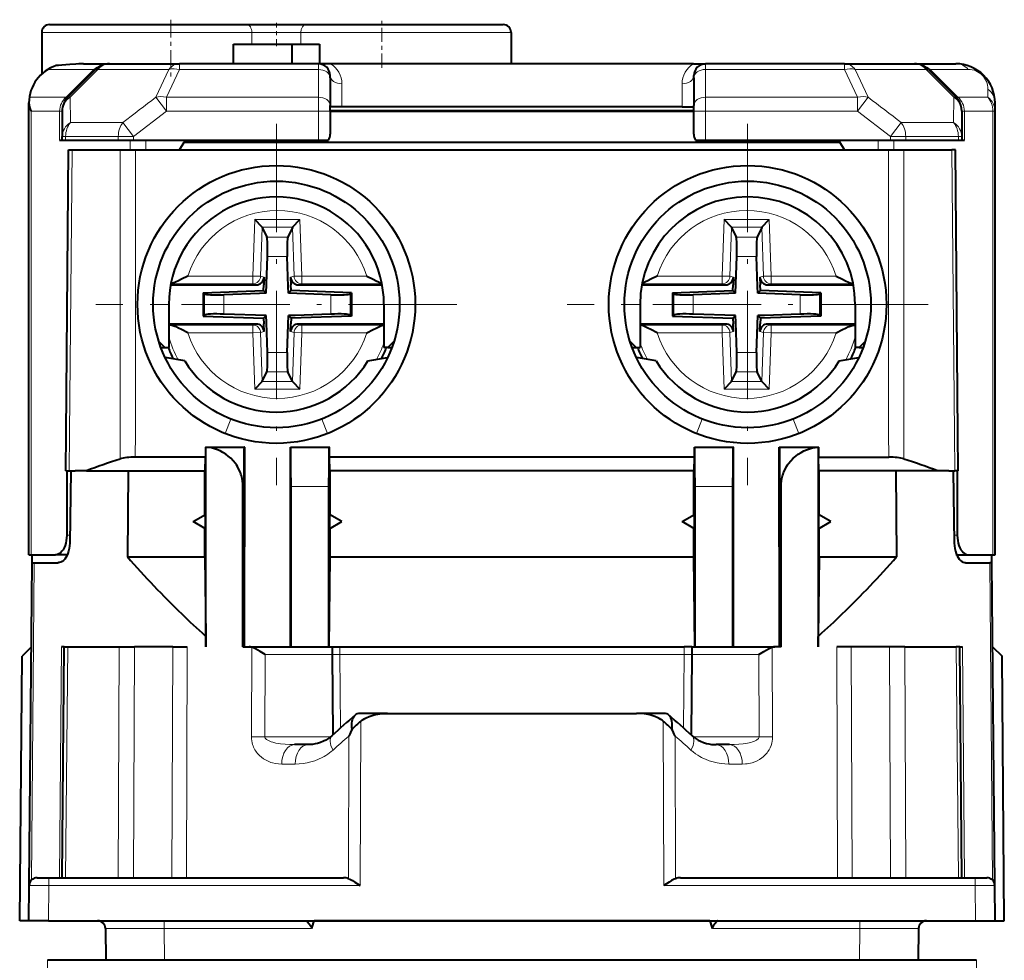
# Model space of a CAD drawing. Extents: x 0 to 420, y 0 to 297.
# Drawn here: x 149 to 174, y 61 to 85 of the extents above; entities that cross this region are included whole.
import ezdxf

# ---------------------------------------------------------------- set-up
doc = ezdxf.new("R2010")
doc.units = 0
doc.linetypes.add('DASHDOT', pattern=[18.5, 12, -3, 0.5, -3])

msp = doc.modelspace()

# ---------------------------------------------------------------- linework, layer by layer
at = {"color": 7, "linetype": 'DASHDOT', "lineweight": 18, "ltscale": 0.037865}
msp.add_line((153.033539, 84.612854), (153.033539, 83.098236), dxfattribs=at)
at = {"color": 7, "lineweight": 40}
for p, q in [((149.933533, 84.486633), (154.980057, 84.486633)), ((154.980057, 84.486633), (156.48703, 84.486633)), ((156.48703, 84.486633), (161.533539, 84.486633)), ((149.733536, 84.286636), (149.733536, 83.224457)), ((161.733536, 84.286636), (161.733536, 83.486633)), ((154.633545, 83.486633), (154.633545, 83.986633)), ((154.633545, 83.986633), (156.133545, 83.986633)), ((156.133545, 83.486633), (156.133545, 83.986633)), ((156.133545, 83.986633), (156.833542, 83.986633)), ((156.833542, 83.986633), (156.833542, 83.485596)), ((151.112091, 83.340187), (150.404984, 82.63308)), ((150.804321, 83.486633), (151.465652, 83.486633)), ((151.465652, 83.486633), (153.255173, 83.486633)), ((156.808533, 83.486633), (153.255173, 83.486633)), ((157.12114, 83.486633), (156.833542, 83.486633)), ((166.395935, 83.486633), (157.12114, 83.486633)), ((166.395935, 83.486633), (166.708542, 83.486633)), ((170.261902, 83.486633), (166.708542, 83.486633)), ((170.261902, 83.486633), (172.051437, 83.486633)), ((172.051437, 83.486633), (173.108536, 83.486633)), ((172.404984, 83.340187), (173.112091, 82.63308)), ((157.108536, 83.128059), (157.108536, 83.186638)), ((157.108536, 83.128059), (157.108536, 82.420952)), ((166.408539, 83.128059), (166.408539, 83.186638)), ((166.408539, 83.128059), (166.408539, 82.420952)), ((149.408539, 70.936638), (149.408539, 82.486633)), ((157.108536, 82.279526), (157.108536, 82.420952)), ((157.408539, 82.386635), (157.108719, 82.386635)), ((166.108536, 82.386635), (157.408539, 82.386635)), ((166.108536, 82.386635), (166.408356, 82.386635)), ((166.408539, 82.279526), (166.408539, 82.420952)), ((174.108536, 82.279526), (174.108536, 82.486633)), ((150.258545, 82.279526), (150.258545, 81.629524)), ((166.408539, 82.286636), (157.108536, 82.286636)), ((157.108536, 82.279526), (157.108536, 81.686638)), ((166.408539, 81.686638), (166.408539, 82.279526)), ((173.258545, 82.279526), (173.258545, 81.629524)), ((174.108536, 70.936638), (174.108536, 82.279526)), ((150.258545, 81.536636), (150.258545, 81.629532)), ((173.258545, 81.629532), (173.258545, 81.536636)), ((150.191406, 81.536636), (150.258545, 81.536636)), ((150.258545, 81.536636), (150.346252, 81.536636)), ((150.346252, 81.536636), (151.692001, 81.536636)), ((151.692001, 81.536636), (152.08107, 81.536636)), ((152.08107, 81.536636), (156.808533, 81.536636)), ((153.258545, 81.286636), (153.374008, 81.486626)), ((153.402878, 81.536636), (153.374008, 81.486626)), ((153.374008, 81.486626), (170.143066, 81.486626)), ((156.808533, 81.536636), (157.068344, 81.536636)), ((166.44873, 81.536636), (166.708542, 81.536636)), ((166.708542, 81.536636), (171.436005, 81.536636)), ((170.114197, 81.536636), (170.143066, 81.486626)), ((170.258545, 81.286636), (170.143066, 81.486626)), ((171.436005, 81.536636), (171.825089, 81.536636)), ((171.825089, 81.536636), (173.170822, 81.536636)), ((173.170822, 81.536636), (173.258545, 81.536636)), ((173.258545, 81.536636), (173.325684, 81.536636)), ((150.357605, 74.038818), (150.420853, 81.286636)), ((150.421234, 81.286636), (150.51001, 81.286636)), ((150.51001, 81.286636), (151.738861, 81.286636)), ((151.738861, 81.286636), (152.128464, 81.286636)), ((152.128464, 81.286636), (171.388611, 81.286636)), ((171.388611, 81.286636), (171.778214, 81.286636)), ((171.778214, 81.286636), (173.007065, 81.286636)), ((173.09584, 81.286636), (173.007065, 81.286636)), ((173.15947, 74.038818), (173.096222, 81.286636)), ((155.371994, 79.307495), (155.181015, 79.504456)), ((155.371994, 79.307495), (155.373398, 79.304443)), ((155.373398, 79.304443), (155.487686, 79.056839)), ((156.143677, 79.304443), (156.029388, 79.056839)), ((156.145081, 79.307495), (156.143677, 79.304443)), ((156.145081, 79.307495), (156.33606, 79.504456)), ((167.371994, 79.307495), (167.181015, 79.504456)), ((167.371994, 79.307495), (167.373398, 79.304443)), ((167.373398, 79.304443), (167.487686, 79.056839)), ((168.143677, 79.304443), (168.029388, 79.056839)), ((168.145081, 79.307495), (168.143677, 79.304443)), ((168.145081, 79.307495), (168.33606, 79.504456)), ((155.473724, 77.621445), (155.506653, 78.56443)), ((156.037231, 77.796745), (156.010422, 78.56443)), ((167.473724, 77.621445), (167.506653, 78.56443)), ((168.037231, 77.796745), (168.010422, 78.56443)), ((153.029373, 77.836639), (155.217758, 77.836639)), ((155.406052, 77.689117), (155.411209, 77.836639)), ((155.417938, 78.029297), (155.411209, 77.836639)), ((156.04335, 77.621445), (156.037231, 77.796745)), ((156.099136, 78.029297), (156.105865, 77.836639)), ((156.111023, 77.689117), (156.105865, 77.836639)), ((156.299316, 77.836639), (158.437698, 77.836639)), ((165.079376, 77.836639), (167.217758, 77.836639)), ((167.406052, 77.689117), (167.411209, 77.836639)), ((167.417938, 78.029297), (167.411209, 77.836639)), ((168.04335, 77.621445), (168.037231, 77.796745)), ((168.099136, 78.029297), (168.105865, 77.836639)), ((168.111023, 77.689117), (168.105865, 77.836639)), ((168.299316, 77.836639), (170.487701, 77.836639)), ((153.863525, 77.635254), (155.406052, 77.689117)), ((153.863525, 77.635254), (153.893585, 77.606224)), ((153.863525, 77.635254), (153.863525, 77.038017)), ((155.298431, 77.615326), (154.391678, 77.583664)), ((155.473724, 77.621445), (155.298431, 77.615326)), ((155.406052, 77.689117), (155.473724, 77.621445)), ((156.111023, 77.689117), (156.04335, 77.621445)), ((157.125397, 77.583664), (156.04335, 77.621445)), ((157.653549, 77.635254), (156.111023, 77.689117)), ((157.653549, 77.635254), (157.623489, 77.606224)), ((157.653549, 77.635254), (157.653549, 77.038017)), ((165.863525, 77.635254), (167.406052, 77.689117)), ((165.863525, 77.635254), (165.893585, 77.606224)), ((165.863525, 77.635254), (165.863525, 77.038017)), ((167.298431, 77.615326), (166.391678, 77.583664)), ((167.473724, 77.621445), (167.298431, 77.615326)), ((167.406052, 77.689117), (167.473724, 77.621445)), ((168.111023, 77.689117), (168.04335, 77.621445)), ((169.125397, 77.583664), (168.04335, 77.621445)), ((169.653549, 77.635254), (168.111023, 77.689117)), ((169.653549, 77.635254), (169.623489, 77.606224)), ((169.653549, 77.635254), (169.653549, 77.038017)), ((152.983536, 77.336639), (152.983536, 76.236633)), ((158.483536, 77.336639), (158.483536, 76.236633)), ((165.033539, 77.336639), (165.033539, 76.236633)), ((170.533539, 77.336639), (170.533539, 76.236633)), ((153.863525, 77.038017), (153.893585, 77.067047)), ((153.863525, 77.038017), (155.406052, 76.984154)), ((155.473724, 77.051826), (154.391678, 77.089607)), ((155.406052, 76.984154), (155.473724, 77.051826)), ((155.479843, 76.876526), (155.473724, 77.051826)), ((156.010422, 76.108841), (156.04335, 77.051826)), ((156.218643, 77.057945), (156.04335, 77.051826)), ((156.111023, 76.984154), (156.04335, 77.051826)), ((157.653549, 77.038017), (156.111023, 76.984154)), ((157.125397, 77.089607), (156.218643, 77.057945)), ((157.653549, 77.038017), (157.623489, 77.067047)), ((165.863525, 77.038017), (165.893585, 77.067047)), ((165.863525, 77.038017), (167.406052, 76.984154)), ((167.473724, 77.051826), (166.391678, 77.089607)), ((167.406052, 76.984154), (167.473724, 77.051826)), ((167.479843, 76.876526), (167.473724, 77.051826)), ((168.010422, 76.108841), (168.04335, 77.051826)), ((168.218643, 77.057945), (168.04335, 77.051826)), ((168.111023, 76.984154), (168.04335, 77.051826)), ((169.653549, 77.038017), (168.111023, 76.984154)), ((169.125397, 77.089607), (168.218643, 77.057945)), ((169.653549, 77.038017), (169.623489, 77.067047)), ((152.983536, 76.836639), (155.217758, 76.836639)), ((153.012497, 76.81031), (152.983551, 76.811378)), ((155.406052, 76.984154), (155.411209, 76.836639)), ((155.417938, 76.643974), (155.411209, 76.836639)), ((155.506653, 76.108841), (155.479843, 76.876526)), ((156.099136, 76.643974), (156.105865, 76.836639)), ((156.111023, 76.984154), (156.105865, 76.836639)), ((156.299316, 76.836639), (158.483536, 76.836639)), ((165.033539, 76.836639), (167.217758, 76.836639)), ((167.406052, 76.984154), (167.411209, 76.836639)), ((167.417938, 76.643974), (167.411209, 76.836639)), ((167.506653, 76.108841), (167.479843, 76.876526)), ((168.099136, 76.643974), (168.105865, 76.836639)), ((168.111023, 76.984154), (168.105865, 76.836639)), ((168.299316, 76.836639), (170.533539, 76.836639)), ((170.504593, 76.81031), (170.533524, 76.811378)), ((152.883545, 76.236633), (152.728668, 76.391502)), ((158.583542, 76.236633), (158.738403, 76.391502)), ((164.933533, 76.236633), (164.778671, 76.391502)), ((170.633545, 76.236633), (170.788406, 76.391502)), ((152.781845, 76.236633), (152.883545, 76.236633)), ((152.883545, 76.236633), (152.983536, 76.236633)), ((158.583542, 76.236633), (158.483536, 76.236633)), ((158.583542, 76.236633), (158.685242, 76.236633)), ((164.831848, 76.236633), (164.933533, 76.236633)), ((164.933533, 76.236633), (165.033539, 76.236633)), ((170.633545, 76.236633), (170.533539, 76.236633)), ((170.633545, 76.236633), (170.735229, 76.236633)), ((153.392303, 75.894028), (152.889359, 75.982712)), ((158.074768, 75.894028), (158.577728, 75.982712)), ((165.442307, 75.894028), (164.939346, 75.982712)), ((170.124771, 75.894028), (170.627716, 75.982712)), ((155.373398, 75.368828), (155.487686, 75.616432)), ((156.143677, 75.368828), (156.029388, 75.616432)), ((167.373398, 75.368828), (167.487686, 75.616432)), ((168.143677, 75.368828), (168.029388, 75.616432)), ((155.371994, 75.365776), (155.181015, 75.168816)), ((155.371994, 75.365784), (155.373398, 75.368828)), ((156.145081, 75.365784), (156.143677, 75.368828)), ((156.145081, 75.365776), (156.33606, 75.168816)), ((167.371994, 75.365776), (167.181015, 75.168816)), ((167.371994, 75.365784), (167.373398, 75.368828)), ((168.145081, 75.365784), (168.143677, 75.368828)), ((168.145081, 75.365776), (168.33606, 75.168816)), ((150.349304, 73.086639), (150.357605, 74.038818)), ((173.167786, 73.086639), (173.15947, 74.038818)), ((153.923416, 73.686638), (153.929489, 73.686638)), ((153.923416, 73.686638), (153.923431, 73.436638)), ((153.929489, 73.686638), (154.917267, 73.686638)), ((153.929779, 68.586639), (153.929779, 73.686638)), ((154.92334, 73.686638), (154.917267, 73.686638)), ((154.922958, 68.586639), (154.92334, 73.686638)), ((156.093735, 73.686638), (156.099808, 73.686638)), ((156.094131, 68.586639), (156.093735, 73.686638)), ((156.099808, 73.686638), (157.087601, 73.686638)), ((157.093674, 73.686638), (157.087601, 73.686638)), ((157.093643, 73.436638), (157.093674, 73.686638)), ((166.423416, 73.686638), (166.429489, 73.686638)), ((166.424255, 73.436638), (166.424164, 73.68663)), ((166.429489, 73.686638), (167.417267, 73.686638)), ((167.42334, 73.686638), (167.417267, 73.686638)), ((167.423355, 68.586632), (167.424088, 73.68663)), ((168.594131, 68.586639), (168.593735, 73.686638)), ((168.593735, 73.686638), (168.599808, 73.686638)), ((168.599808, 73.686638), (169.587601, 73.686638)), ((169.587296, 73.686638), (169.587296, 68.586639)), ((169.593674, 73.686638), (169.587601, 73.686638)), ((169.593674, 73.686638), (169.593643, 73.436638)), ((153.923431, 73.436638), (152.125946, 73.436638)), ((153.912033, 73.086639), (153.923431, 73.436638)), ((157.105042, 73.086639), (157.093643, 73.436638)), ((166.424255, 73.436638), (157.093643, 73.436638)), ((166.412033, 73.086639), (166.423431, 73.436638)), ((169.605042, 73.086639), (169.593643, 73.436638)), ((169.593643, 73.436638), (171.391129, 73.436638)), ((150.34967, 73.086639), (150.437302, 73.086639)), ((150.374725, 73.086639), (150.374725, 71.436638)), ((150.437302, 73.086639), (150.590332, 73.086639)), ((150.480331, 73.086639), (150.451614, 71.232269)), ((150.875961, 73.086639), (150.590332, 73.086639)), ((150.875961, 73.086639), (153.912033, 73.086639)), ((151.94725, 73.086639), (151.923325, 70.886635)), ((153.908539, 71.959839), (153.908539, 73.086639)), ((166.412033, 73.086639), (157.105042, 73.086639)), ((157.108536, 71.959839), (157.108536, 73.086639)), ((166.408539, 71.959839), (166.408539, 73.086639)), ((172.641129, 73.086639), (169.605042, 73.086639)), ((169.608536, 71.959839), (169.608536, 73.086639)), ((171.569839, 73.086639), (171.593765, 70.886635)), ((172.926758, 73.086639), (172.641129, 73.086639)), ((172.926758, 73.086639), (173.079788, 73.086639)), ((173.036743, 73.086639), (173.06546, 71.232269)), ((173.167404, 73.086639), (173.079788, 73.086639)), ((173.142365, 73.086639), (173.142365, 71.436638)), ((154.8797, 68.586639), (154.8797, 72.686638)), ((154.908539, 68.586639), (154.908539, 72.686638)), ((156.108536, 68.586639), (156.108536, 72.686638)), ((157.078873, 68.586639), (157.078873, 72.686638)), ((166.438202, 68.586639), (166.438202, 72.686638)), ((167.408539, 68.586639), (167.408539, 72.686638)), ((168.608536, 68.586639), (168.608536, 72.686638)), ((168.63739, 68.586639), (168.63739, 72.686638)), ((153.608536, 71.786636), (153.92424, 71.96891)), ((153.92424, 71.604362), (153.608536, 71.786636)), ((153.92424, 71.604362), (153.92424, 71.96891)), ((157.092834, 71.96891), (157.092834, 71.604362)), ((157.408539, 71.786636), (157.092834, 71.96891)), ((157.092834, 71.604362), (157.408539, 71.786636)), ((166.108536, 71.786636), (166.424255, 71.96891)), ((166.424255, 71.604362), (166.108536, 71.786636)), ((166.424255, 71.604362), (166.424255, 71.96891)), ((169.592834, 71.96891), (169.592834, 71.604362)), ((169.908539, 71.786636), (169.592834, 71.96891)), ((169.592834, 71.604362), (169.908539, 71.786636)), ((153.908539, 70.886635), (153.908539, 71.613434)), ((157.108536, 70.886635), (157.108536, 71.613434)), ((166.408539, 70.886635), (166.408539, 71.613434)), ((169.608536, 70.886635), (169.608536, 71.613434)), ((149.408539, 70.936638), (149.46257, 70.936638)), ((149.46257, 70.936638), (150.083893, 70.936638)), ((149.488388, 70.736908), (149.490128, 70.936638)), ((150.388412, 70.936638), (150.083893, 70.936638)), ((150.38089, 70.919327), (150.380737, 70.936638)), ((151.923325, 70.886635), (153.908539, 70.886635)), ((153.908539, 70.886635), (153.929749, 68.854073)), ((157.084534, 68.586639), (157.108536, 70.886635)), ((157.108536, 70.886635), (166.408539, 70.886635)), ((166.432541, 68.586639), (166.408539, 70.886635)), ((169.608536, 70.886635), (169.587326, 68.854073)), ((169.608536, 70.886635), (171.593765, 70.886635)), ((173.128662, 70.936638), (173.433182, 70.936638)), ((173.136185, 70.91935), (173.136337, 70.936638)), ((173.433182, 70.936638), (174.054504, 70.936638)), ((174.028687, 70.736908), (174.026947, 70.936638)), ((174.054504, 70.936638), (174.108536, 70.936638)), ((149.416412, 62.48838), (149.488388, 70.736633)), ((149.488632, 70.736633), (149.544357, 70.736633)), ((149.544357, 70.736633), (150.151199, 70.736633)), ((173.365891, 70.736633), (173.972717, 70.736633)), ((174.028458, 70.736633), (173.972717, 70.736633)), ((174.100677, 62.48838), (174.028687, 70.736633)), ((153.908539, 68.873253), (153.929749, 68.854073)), ((153.929749, 68.854073), (153.929779, 68.586639)), ((169.587296, 68.586639), (169.587326, 68.854073)), ((169.608536, 68.873253), (169.587326, 68.854073)), ((149.46962, 68.586639), (149.230042, 68.347046)), ((150.309738, 68.586639), (150.241241, 68.586639)), ((150.258545, 62.686634), (150.310028, 68.586639)), ((150.310394, 68.586639), (150.397903, 68.586639)), ((150.397903, 68.586639), (151.716354, 68.586639)), ((151.716354, 68.586639), (152.105682, 68.586639)), ((153.083755, 68.586639), (152.105682, 68.586639)), ((153.083755, 68.586639), (153.457214, 68.586639)), ((154.8797, 68.586639), (155.040863, 68.586639)), ((155.040863, 68.586639), (157.158539, 68.586639)), ((157.158539, 68.586639), (157.356796, 68.586639)), ((157.158539, 68.586235), (157.160263, 68.388382)), ((157.356796, 68.586639), (166.160278, 68.586639)), ((166.358536, 68.586639), (166.160278, 68.586639)), ((166.358536, 68.586235), (166.356812, 68.388382)), ((166.358536, 68.586639), (168.476212, 68.586639)), ((168.63739, 68.586639), (168.476212, 68.586639)), ((170.433319, 68.586639), (170.05986, 68.586639)), ((171.411392, 68.586639), (170.433319, 68.586639)), ((171.80072, 68.586639), (171.411392, 68.586639)), ((171.80072, 68.586639), (173.119171, 68.586639)), ((173.20668, 68.586639), (173.119171, 68.586639)), ((173.258545, 62.686634), (173.207047, 68.586639)), ((173.207336, 68.586639), (173.275833, 68.586639)), ((174.047455, 68.586639), (174.287048, 68.347046)), ((149.171036, 61.586636), (149.230042, 68.347046)), ((157.160263, 68.388382), (157.178177, 66.33712)), ((166.356812, 68.388382), (166.338913, 66.33712)), ((174.346039, 61.586636), (174.287048, 68.347046)), ((158.576004, 66.886635), (157.859482, 66.886635)), ((158.576004, 66.886635), (164.941071, 66.886635)), ((165.657593, 66.886635), (164.941071, 66.886635)), ((156.539978, 66.086639), (156.199921, 66.086639)), ((167.317154, 66.086639), (166.977097, 66.086639)), ((149.616547, 62.686634), (149.916382, 62.686634)), ((149.916382, 62.686634), (157.448288, 62.686634)), ((166.068787, 62.686634), (173.600693, 62.686634)), ((173.600693, 62.686634), (173.900681, 62.686634)), ((149.408539, 61.586636), (149.416412, 62.48838)), ((174.108536, 61.586636), (174.100677, 62.48838)), ((149.408539, 61.586636), (149.171036, 61.586636)), ((149.908524, 61.586636), (149.408798, 61.586636)), ((149.908524, 61.586636), (173.608551, 61.586636)), ((166.809204, 61.586636), (156.70787, 61.586636)), ((173.608551, 61.586636), (174.108292, 61.586636)), ((174.108536, 61.586636), (174.346039, 61.586636)), ((151.361969, 61.390125), (151.376175, 60.576252)), ((172.155106, 61.390125), (172.1409, 60.576252)), ((173.633545, 60.576252), (149.883545, 60.576252))]:
    msp.add_line(p, q, dxfattribs=at)
at = {"color": 7, "linetype": 'DASHDOT', "lineweight": 18, "ltscale": 0.015015}
msp.add_line((155.733536, 83.936089), (155.733536, 84.536682), dxfattribs=at)
at = {"color": 7, "linetype": 'DASHDOT', "lineweight": 18, "ltscale": 0.03}
msp.add_line((158.433533, 83.386635), (158.433533, 84.586639), dxfattribs=at)
at = {"color": 7, "lineweight": 18}
for p, q in [((149.733536, 84.286636), (155.105637, 84.286636)), ((155.105637, 83.986633), (155.105637, 84.286636)), ((155.105637, 84.286636), (156.36145, 84.286636)), ((156.36145, 84.286636), (161.733536, 84.286636)), ((156.36145, 83.986633), (156.36145, 84.286636)), ((149.887527, 83.340187), (151.062881, 83.340187)), ((151.062881, 83.340187), (150.35701, 82.63308)), ((151.168747, 83.340187), (150.460205, 82.63308)), ((151.168747, 83.340187), (152.981598, 83.340187)), ((152.981598, 83.340187), (152.651978, 82.63308)), ((153.255173, 83.340187), (152.922836, 82.63308)), ((153.255173, 83.486633), (153.255173, 83.340187)), ((156.808533, 83.340187), (153.255173, 83.340187)), ((156.808533, 83.340187), (156.808533, 83.486633)), ((156.808533, 83.340187), (156.808533, 82.63308)), ((166.708542, 83.340187), (166.708542, 83.486633)), ((166.708542, 83.340187), (166.708542, 82.63308)), ((170.261902, 83.340187), (166.708542, 83.340187)), ((170.261902, 83.340187), (170.261902, 83.486633)), ((170.594254, 82.63308), (170.261902, 83.340187)), ((170.535477, 83.340187), (172.348328, 83.340187)), ((170.865097, 82.63308), (170.535477, 83.340187)), ((172.348328, 83.340187), (173.05687, 82.63308)), ((172.454193, 83.340187), (173.425629, 83.340187)), ((173.160065, 82.63308), (172.454193, 83.340187)), ((157.408539, 82.386635), (157.408539, 82.974503)), ((166.108536, 82.974503), (166.108536, 82.386635)), ((173.923889, 82.63308), (173.9263, 82.840179)), ((150.35701, 82.63308), (149.419327, 82.63308)), ((150.460205, 82.63308), (150.46701, 81.983078)), ((152.922836, 82.279526), (152.651978, 82.63308)), ((156.808533, 82.63308), (152.922836, 82.63308)), ((152.922836, 82.63308), (152.922836, 82.279526)), ((156.808533, 82.279526), (156.808533, 82.63308)), ((166.708542, 82.279526), (166.708542, 82.63308)), ((170.594254, 82.63308), (166.708542, 82.63308)), ((170.594254, 82.63308), (170.594254, 82.279526)), ((170.865097, 82.63308), (170.594254, 82.279526)), ((173.056885, 82.63308), (173.050079, 81.983078)), ((173.923889, 82.63308), (173.160065, 82.63308)), ((150.191406, 82.279526), (149.46257, 82.279526)), ((149.46257, 70.936638), (149.46257, 82.279526)), ((150.191406, 82.279526), (150.191406, 81.536636)), ((150.258545, 82.279526), (150.191406, 82.279526)), ((152.922836, 82.279526), (152.08107, 81.629532)), ((156.808533, 82.279526), (152.922836, 82.279526)), ((156.808533, 82.279526), (157.108536, 82.279526)), ((156.808533, 82.279526), (156.808533, 81.536636)), ((157.108536, 82.257347), (166.408539, 82.257347)), ((166.408539, 82.279526), (166.708542, 82.279526)), ((166.708542, 81.536636), (166.708542, 82.279526)), ((170.594254, 82.279526), (166.708542, 82.279526)), ((171.436005, 81.629532), (170.594254, 82.279526)), ((173.325684, 82.279526), (173.258545, 82.279526)), ((174.054504, 82.279526), (173.325684, 82.279526)), ((173.325684, 81.536636), (173.325684, 82.279526)), ((174.054504, 70.936638), (174.054504, 82.279526)), ((174.054504, 82.279526), (174.108536, 82.279526)), ((150.46701, 81.983078), (151.805954, 81.983078)), ((151.805954, 81.983078), (152.08107, 81.629532)), ((171.436005, 81.629532), (171.711121, 81.983078)), ((171.711121, 81.983078), (173.050064, 81.983078)), ((150.346252, 81.629532), (150.258545, 81.629532)), ((150.346252, 81.629532), (151.692001, 81.629532)), ((150.346252, 81.536636), (150.346252, 81.629532)), ((151.692001, 81.629532), (151.692001, 81.536636)), ((151.692001, 81.629532), (152.08107, 81.629532)), ((152.08107, 81.629532), (152.08107, 81.536636)), ((171.436005, 81.629532), (171.436005, 81.536636)), ((171.436005, 81.629532), (171.825089, 81.629532)), ((171.825089, 81.629532), (173.170822, 81.629532)), ((171.825089, 81.629532), (171.825089, 81.536636)), ((173.170822, 81.629532), (173.170822, 81.536636)), ((173.170822, 81.629532), (173.258545, 81.629532)), ((151.995667, 81.286636), (151.995667, 81.536636)), ((152.396072, 81.286636), (152.396072, 81.536636)), ((171.121002, 81.286636), (171.121002, 81.536636)), ((171.521423, 81.286636), (171.521423, 81.536636)), ((150.445633, 74.036636), (150.51001, 81.286636)), ((151.738861, 74.036636), (151.738861, 81.286636)), ((152.128464, 74.036636), (152.128464, 81.286636)), ((171.388611, 81.286636), (171.388611, 74.036636)), ((171.778214, 81.286636), (171.778214, 74.036636)), ((173.071442, 74.036636), (173.007065, 81.286636)), ((155.181015, 79.504456), (155.130676, 78.062889)), ((155.181015, 79.504456), (156.33606, 79.504456)), ((155.373398, 79.304443), (155.329803, 78.055939)), ((155.371994, 79.307495), (156.145081, 79.307495)), ((156.143677, 79.304443), (156.187286, 78.055939)), ((156.33606, 79.504456), (156.386398, 78.062889)), ((167.181015, 79.504456), (167.130676, 78.062889)), ((167.181015, 79.504456), (168.33606, 79.504456)), ((167.373398, 79.304443), (167.329803, 78.055939)), ((167.371994, 79.307495), (168.145081, 79.307495)), ((168.143677, 79.304443), (168.187286, 78.055939)), ((168.33606, 79.504456), (168.386398, 78.062889)), ((155.487686, 79.056839), (156.029388, 79.056839)), ((167.487686, 79.056839), (168.029388, 79.056839)), ((155.506653, 78.56443), (156.010422, 78.56443)), ((167.506653, 78.56443), (168.010422, 78.56443)), ((155.130676, 78.062889), (153.471054, 78.062889)), ((155.329803, 78.055939), (155.130676, 78.062889)), ((155.130676, 77.862961), (155.130676, 78.062889)), ((155.417938, 78.029297), (155.329803, 78.055939)), ((156.099136, 78.029297), (156.187286, 78.055939)), ((156.187286, 78.055939), (156.386398, 78.062889)), ((156.386398, 77.862961), (156.386398, 78.062889)), ((158.046036, 78.062889), (156.386398, 78.062889)), ((167.130676, 78.062889), (165.471039, 78.062889)), ((167.329803, 78.055939), (167.130676, 78.062889)), ((167.130676, 77.862961), (167.130676, 78.062889)), ((167.417938, 78.029297), (167.329803, 78.055939)), ((168.099136, 78.029297), (168.187286, 78.055939)), ((168.187286, 78.055939), (168.386398, 78.062889)), ((168.386398, 77.862961), (168.386398, 78.062889)), ((170.046036, 78.062889), (168.386398, 78.062889)), ((155.130676, 77.862961), (153.034378, 77.862961)), ((155.217758, 77.836639), (155.130676, 77.862961)), ((156.299316, 77.836639), (156.386398, 77.862961)), ((158.432709, 77.862961), (156.386398, 77.862961)), ((167.130676, 77.862961), (165.084381, 77.862961)), ((167.217758, 77.836639), (167.130676, 77.862961)), ((168.299316, 77.836639), (168.386398, 77.862961)), ((170.482697, 77.862961), (168.386398, 77.862961)), ((153.893585, 77.606224), (153.893585, 77.067047)), ((154.391678, 77.583664), (154.391678, 77.089607)), ((157.125397, 77.583664), (157.125397, 77.089607)), ((157.623489, 77.606224), (157.623489, 77.067047)), ((165.893585, 77.606224), (165.893585, 77.067047)), ((166.391678, 77.583664), (166.391678, 77.089607)), ((169.125397, 77.583664), (169.125397, 77.089607)), ((169.623489, 77.606224), (169.623489, 77.067047)), ((152.583542, 77.336639), (152.983536, 77.336639)), ((158.883545, 77.336639), (158.483536, 77.336639)), ((164.633545, 77.336639), (165.033539, 77.336639)), ((170.933533, 77.336639), (170.533539, 77.336639)), ((155.130676, 76.81031), (153.012497, 76.81031)), ((155.217758, 76.836639), (155.130676, 76.81031)), ((155.130676, 76.81031), (155.130676, 76.610382)), ((156.299316, 76.836639), (156.386398, 76.81031)), ((156.386398, 76.81031), (156.386398, 76.610382)), ((158.483536, 76.81031), (156.386398, 76.81031)), ((167.130676, 76.81031), (165.033539, 76.81031)), ((167.217758, 76.836639), (167.130676, 76.81031)), ((167.130676, 76.81031), (167.130676, 76.610382)), ((168.299316, 76.836639), (168.386398, 76.81031)), ((168.386398, 76.81031), (168.386398, 76.610382)), ((170.504593, 76.81031), (168.386398, 76.81031)), ((155.130676, 76.610382), (153.471054, 76.610382)), ((155.329803, 76.617332), (155.130676, 76.610382)), ((155.181015, 75.168816), (155.130676, 76.610382)), ((155.417938, 76.643974), (155.329803, 76.617332)), ((155.373398, 75.368828), (155.329803, 76.617332)), ((156.099136, 76.643974), (156.187286, 76.617332)), ((156.143677, 75.368828), (156.187286, 76.617332)), ((156.187286, 76.617332), (156.386398, 76.610382)), ((156.33606, 75.168816), (156.386398, 76.610382)), ((158.046036, 76.610382), (156.386398, 76.610382)), ((167.130676, 76.610382), (165.471039, 76.610382)), ((167.329803, 76.617332), (167.130676, 76.610382)), ((167.181015, 75.168816), (167.130676, 76.610382)), ((167.417938, 76.643974), (167.329803, 76.617332)), ((167.373398, 75.368828), (167.329803, 76.617332)), ((168.099136, 76.643974), (168.187286, 76.617332)), ((168.143677, 75.368828), (168.187286, 76.617332)), ((168.187286, 76.617332), (168.386398, 76.610382)), ((168.33606, 75.168816), (168.386398, 76.610382)), ((170.046036, 76.610382), (168.386398, 76.610382)), ((155.506653, 76.108841), (156.010422, 76.108841)), ((167.506653, 76.108841), (168.010422, 76.108841)), ((155.487686, 75.616432), (156.029388, 75.616432)), ((167.487686, 75.616432), (168.029388, 75.616432)), ((155.371994, 75.365776), (156.145081, 75.365776)), ((167.371994, 75.365776), (168.145081, 75.365776)), ((155.181015, 75.168816), (156.33606, 75.168816)), ((167.181015, 75.168816), (168.33606, 75.168816)), ((154.424911, 74.036636), (154.5737, 74.407936)), ((157.04213, 74.036636), (156.893784, 74.406898)), ((166.474915, 74.036636), (166.623703, 74.407936)), ((169.092133, 74.036636), (168.943787, 74.406898)), ((150.437302, 73.086639), (150.445618, 74.036636)), ((151.736191, 73.386765), (151.738876, 74.036636)), ((152.125946, 73.436638), (152.128464, 74.036636)), ((171.388626, 74.036636), (171.391129, 73.436638)), ((171.778214, 74.036636), (171.780899, 73.386765)), ((173.079788, 73.086639), (173.071472, 74.036636)), ((154.8797, 72.686638), (154.908539, 72.686638)), ((156.108536, 72.686638), (157.078873, 72.686638)), ((166.438202, 72.686638), (167.408539, 72.686638)), ((168.608536, 72.686638), (168.63739, 72.686638)), ((150.454788, 71.436638), (150.374725, 71.436638)), ((173.062302, 71.436638), (173.142365, 71.436638)), ((149.47345, 62.626503), (149.544357, 70.736633)), ((174.04364, 62.626503), (173.972717, 70.736633)), ((150.241241, 68.586639), (150.18988, 62.686634)), ((150.346252, 62.686634), (150.397903, 68.586639)), ((151.692001, 62.686634), (151.716354, 68.586639)), ((152.08107, 62.686634), (152.105682, 68.586639)), ((153.060669, 62.686634), (153.083755, 68.586639)), ((153.433853, 62.686634), (153.457214, 68.586639)), ((155.097397, 66.284889), (155.10527, 68.577003)), ((157.36026, 68.388382), (157.356796, 68.586533)), ((166.156815, 68.388382), (166.160278, 68.586533)), ((168.411819, 68.577003), (168.419678, 66.284889)), ((170.05986, 68.586639), (170.083221, 62.686634)), ((170.433319, 68.586639), (170.456406, 62.686634)), ((171.411392, 68.586639), (171.43602, 62.686634)), ((171.80072, 68.586639), (171.825073, 62.686634)), ((173.170822, 62.686634), (173.119171, 68.586639)), ((173.275833, 68.586639), (173.327194, 62.686634)), ((155.441162, 66.284889), (155.448471, 68.388382)), ((155.448471, 68.388382), (157.160263, 68.388382)), ((157.36026, 68.388382), (157.376602, 66.515968)), ((157.36026, 68.388382), (166.156815, 68.388382)), ((166.156815, 68.388382), (166.140472, 66.515968)), ((166.356812, 68.388382), (168.068604, 68.388382)), ((168.068604, 68.388382), (168.075912, 66.284889)), ((157.878662, 62.48838), (157.890823, 66.687019)), ((165.626251, 66.687019), (165.638412, 62.48838)), ((155.097397, 66.284889), (155.441162, 66.284889)), ((155.441162, 66.284889), (157.118301, 66.284889)), ((157.580292, 62.660229), (157.590698, 66.306854)), ((165.926392, 66.306854), (165.936798, 62.660229)), ((166.398773, 66.284889), (168.075912, 66.284889)), ((168.419678, 66.284889), (168.075912, 66.284889)), ((156.216354, 65.590996), (155.870087, 65.590996)), ((167.646988, 65.590996), (167.30072, 65.590996)), ((149.916382, 62.686634), (149.916382, 62.48838)), ((173.600693, 62.686634), (173.600693, 62.48838)), ((149.416656, 62.488419), (149.916382, 62.48838)), ((149.908524, 61.586636), (149.916382, 62.48838)), ((149.916382, 62.48838), (157.878662, 62.48838)), ((165.638412, 62.48838), (173.600693, 62.48838)), ((173.600693, 62.48838), (174.100418, 62.488419)), ((173.608551, 61.586636), (173.600693, 62.48838)), ((152.86174, 61.390125), (152.86174, 61.586636)), ((170.655334, 61.586636), (170.655334, 61.390125)), ((156.630722, 61.390125), (152.86174, 61.390125)), ((152.86174, 61.390125), (152.875946, 60.576252)), ((166.886353, 61.390125), (170.655334, 61.390125)), ((170.655334, 61.390125), (170.641129, 60.576252)), ((149.883545, 59.411453), (149.883545, 60.576252)), ((173.633545, 60.576252), (173.633545, 59.411453))]:
    msp.add_line(p, q, dxfattribs=at)
at = {"color": 7, "linetype": 'DASHDOT', "lineweight": 18, "ltscale": 0.230752}
for p, q in [((155.733536, 81.951675), (155.733536, 72.721596)), ((160.348572, 77.336639), (151.1185, 77.336639))]:
    msp.add_line(p, q, dxfattribs=at)
at = {"color": 7, "linetype": 'DASHDOT', "lineweight": 18, "ltscale": 0.23075}
for p, q in [((167.783539, 81.951637), (167.783539, 72.721634)), ((172.398544, 77.336639), (163.168533, 77.336639))]:
    msp.add_line(p, q, dxfattribs=at)
at = {"color": 7, "lineweight": 40}
for points in [[(150.804321, 83.486633), (150.683258, 83.483887), (150.605103, 83.479591), (150.455582, 83.467621), (150.251541, 83.448914), (150.160065, 83.442421), (150.106857, 83.440048)], [(153.471054, 78.062889), (153.308121, 77.979767), (153.22998, 77.940781), (153.150681, 77.904068), (153.110931, 77.887817), (153.059265, 77.870743), (153.034851, 77.865349)], [(158.046036, 78.062889), (158.208786, 77.979881), (158.284775, 77.941917), (158.348602, 77.911896), (158.381256, 77.897758), (158.430252, 77.87912)], [(165.471039, 78.062889), (165.308411, 77.979942), (165.232468, 77.942001), (165.168564, 77.911942), (165.13588, 77.897781), (165.086823, 77.87912)], [(170.046036, 78.062889), (170.208954, 77.979767), (170.287094, 77.940781), (170.366394, 77.904068), (170.406143, 77.887817), (170.457809, 77.870743), (170.482239, 77.865349)], [(153.471054, 76.610382), (153.308151, 76.693466), (153.231903, 76.731544), (153.16922, 76.76104), (153.137207, 76.77494), (153.089142, 76.793365), (153.062363, 76.801689), (153.036636, 76.80761), (153.012497, 76.81031)], [(158.046036, 76.610382), (158.209549, 76.69381), (158.287903, 76.73288), (158.367477, 76.769669), (158.407379, 76.785919), (158.459106, 76.802872), (158.483536, 76.808144)], [(165.471039, 76.610382), (165.307526, 76.69381), (165.229172, 76.73288), (165.149597, 76.769669), (165.109711, 76.785919), (165.057968, 76.802872), (165.033539, 76.808144)], [(170.046036, 76.610382), (170.208939, 76.693466), (170.285172, 76.731544), (170.347855, 76.76104), (170.379883, 76.77494), (170.427933, 76.793365), (170.454712, 76.801689), (170.480453, 76.80761), (170.504593, 76.81031)], [(154.8797, 72.686638), (154.877243, 72.7556), (154.869934, 72.823959), (154.85791, 72.891205), (154.841385, 72.956863), (154.828003, 72.999573), (154.812836, 73.041306), (154.777512, 73.121529), (154.736221, 73.196968), (154.711594, 73.235771), (154.685547, 73.27301), (154.629623, 73.342766), (154.569305, 73.40609), (154.505341, 73.462921), (154.438416, 73.513222), (154.369141, 73.55703), (154.297989, 73.594398), (154.226013, 73.62516), (154.152847, 73.649727), (154.078857, 73.668091), (154.004395, 73.680222), (153.929779, 73.686066)], [(154.908539, 72.686638), (154.9095, 73.142372), (154.91217, 73.498238), (154.914612, 73.639542), (154.915955, 73.675377), (154.916824, 73.685379), (154.917023, 73.686249), (154.917114, 73.686493), (154.917267, 73.686638)], [(156.108536, 72.686638), (156.107574, 73.142372), (156.104904, 73.498238), (156.102463, 73.639542), (156.10112, 73.675377), (156.10025, 73.685379), (156.100052, 73.686249), (156.09996, 73.686493), (156.099808, 73.686638)], [(157.078873, 72.686638), (157.079834, 73.142372), (157.082489, 73.498238), (157.084946, 73.639542), (157.086288, 73.675377), (157.087158, 73.685379), (157.087357, 73.686249), (157.087448, 73.686493), (157.087601, 73.686638)], [(166.438202, 72.686638), (166.437256, 73.142372), (166.434586, 73.498238), (166.432129, 73.639542), (166.430786, 73.675377), (166.429916, 73.685379), (166.429718, 73.686249), (166.429626, 73.686493), (166.429489, 73.686638)], [(167.408539, 72.686638), (167.4095, 73.142372), (167.41217, 73.498238), (167.414612, 73.639542), (167.415955, 73.675377), (167.416824, 73.685379), (167.417023, 73.686249), (167.417114, 73.686493), (167.417267, 73.686638)], [(168.608536, 72.686638), (168.607574, 73.142372), (168.604904, 73.498238), (168.602463, 73.639542), (168.60112, 73.675377), (168.60025, 73.685379), (168.600052, 73.686249), (168.59996, 73.686493), (168.599808, 73.686638)], [(168.63739, 72.686638), (168.639832, 72.7556), (168.647156, 72.823959), (168.65918, 72.891205), (168.67569, 72.956863), (168.689072, 72.999573), (168.704239, 73.041306), (168.739563, 73.121529), (168.780853, 73.196968), (168.805481, 73.235771), (168.831543, 73.27301), (168.887451, 73.342766), (168.947784, 73.40609), (169.011749, 73.462921), (169.078659, 73.513222), (169.147934, 73.55703), (169.219086, 73.594398), (169.291077, 73.62516), (169.364243, 73.649727), (169.438232, 73.668091), (169.512695, 73.680222), (169.587296, 73.686066)], [(150.374725, 71.436638), (150.371887, 71.367767), (150.363434, 71.300247), (150.349579, 71.235382), (150.330627, 71.174377), (150.306961, 71.11837), (150.279099, 71.068405), (150.251526, 71.030136), (150.221558, 70.997833), (150.189651, 70.97197), (150.156296, 70.952965), (150.121979, 70.941132), (150.102951, 70.937759), (150.083893, 70.936638)], [(173.142365, 71.436638), (173.145203, 71.367767), (173.153641, 71.300247), (173.167496, 71.235382), (173.186462, 71.174377), (173.210114, 71.11837), (173.237976, 71.068405), (173.265549, 71.030136), (173.295517, 70.997833), (173.327423, 70.97197), (173.360779, 70.952965), (173.395096, 70.941132), (173.414124, 70.937759), (173.433182, 70.936638)], [(150.451614, 71.232269), (150.447678, 71.163559), (150.43811, 71.096344), (150.423126, 71.031914), (150.403091, 70.971451), (150.378433, 70.916046), (150.349686, 70.866707), (150.321381, 70.828911), (150.290771, 70.797028), (150.258301, 70.771523), (150.224457, 70.752769), (150.189743, 70.741081), (150.170486, 70.737747), (150.151199, 70.736633)], [(173.06546, 71.232269), (173.069397, 71.163559), (173.078979, 71.096344), (173.093948, 71.031914), (173.113983, 70.971451), (173.138641, 70.916046), (173.167389, 70.866707), (173.195694, 70.828911), (173.226303, 70.797028), (173.258774, 70.771523), (173.292618, 70.752769), (173.327347, 70.741081), (173.346603, 70.737747), (173.365891, 70.736633)], [(155.448471, 68.388382), (155.32254, 68.467155), (155.260452, 68.503799), (155.198761, 68.53727), (155.168259, 68.552147), (155.136322, 68.565971), (155.10527, 68.577003)], [(168.068604, 68.388382), (168.194534, 68.467155), (168.256622, 68.503799), (168.318314, 68.53727), (168.348816, 68.552147), (168.380753, 68.565971), (168.411819, 68.577003)], [(157.670853, 66.482994), (157.666367, 66.522911), (157.664032, 66.562485), (157.663895, 66.599297), (157.665878, 66.635399), (157.672272, 66.683365), (157.683167, 66.728683), (157.698807, 66.770393), (157.714401, 66.799706), (157.733032, 66.825691), (157.754562, 66.847649)], [(157.890823, 66.687019), (157.922684, 66.710678), (157.955856, 66.732468), (157.992401, 66.753716), (158.029999, 66.773056), (158.10524, 66.805504), (158.1828, 66.831833), (158.23085, 66.8451), (158.279388, 66.856392), (158.377533, 66.873398), (158.476578, 66.883362), (158.576004, 66.886635)], [(165.626251, 66.687019), (165.594391, 66.710678), (165.561218, 66.732468), (165.524673, 66.753716), (165.487076, 66.773056), (165.411835, 66.805504), (165.334274, 66.831833), (165.286224, 66.8451), (165.237686, 66.856392), (165.139542, 66.873398), (165.040512, 66.883362), (164.941071, 66.886635)], [(165.846222, 66.482994), (165.850708, 66.522911), (165.853043, 66.562485), (165.85318, 66.599297), (165.851196, 66.635399), (165.844803, 66.683365), (165.833908, 66.728683), (165.818268, 66.770393), (165.802673, 66.799706), (165.784042, 66.825691), (165.762512, 66.847649)], [(157.152023, 66.313309), (157.103317, 66.272713), (157.050919, 66.235939), (156.995667, 66.203156), (156.938263, 66.174438), (156.859558, 66.142563), (156.787033, 66.119957), (156.728195, 66.10601), (156.658569, 66.094383), (156.579041, 66.087486), (156.539978, 66.086639)], [(166.365051, 66.313309), (166.413757, 66.272713), (166.466171, 66.235931), (166.521423, 66.203156), (166.578827, 66.174438), (166.657532, 66.142563), (166.730042, 66.119957), (166.788879, 66.10601), (166.858505, 66.094383), (166.938049, 66.087486), (166.977097, 66.086639)], [(157.580292, 62.660229), (157.612106, 62.645618), (157.677261, 62.611324), (157.743561, 62.572666), (157.878662, 62.48838)], [(165.936798, 62.660229), (165.904984, 62.645618), (165.839813, 62.611324), (165.773514, 62.572666), (165.638412, 62.48838)], [(156.507629, 61.586636), (156.507904, 61.586437), (156.509506, 61.584843), (156.521393, 61.571766), (156.572296, 61.511429), (156.601669, 61.472874), (156.619064, 61.44574), (156.626526, 61.43079), (156.631409, 61.414787), (156.630722, 61.390125)], [(167.00946, 61.586636), (167.009171, 61.586437), (167.007568, 61.584843), (166.995682, 61.571766), (166.944794, 61.511429), (166.915405, 61.472874), (166.89801, 61.44574), (166.890549, 61.43079), (166.885681, 61.414787), (166.886353, 61.390125)]]:
    msp.add_lwpolyline(points, dxfattribs=at)
at = {"color": 7, "lineweight": 18}
for points in [[(155.097397, 66.284889), (155.099319, 66.232735), (155.105347, 66.181274), (155.115311, 66.131058), (155.125183, 66.094666), (155.136978, 66.059341), (155.150726, 66.024849), (155.166153, 65.991676), (155.18457, 65.957359), (155.20462, 65.924728), (155.226273, 65.893616), (155.249237, 65.86425), (155.298309, 65.81089), (155.350906, 65.764275), (155.406174, 65.72406), (155.454437, 65.694817), (155.503967, 65.669556), (155.55455, 65.648087), (155.593033, 65.634377), (155.631912, 65.622643), (155.710587, 65.604889), (155.7901, 65.594437), (155.870087, 65.590996)], [(155.441162, 66.284889), (155.442871, 66.27066), (155.448227, 66.256691), (155.455627, 66.244942), (155.465302, 66.233658), (155.480835, 66.219795), (155.499084, 66.206932), (155.530121, 66.189613), (155.564682, 66.174271), (155.601791, 66.160721), (155.640808, 66.148773), (155.722931, 66.128922), (155.780151, 66.11821), (155.838409, 66.109337), (155.95694, 66.09639), (156.07753, 66.089027), (156.199921, 66.086639)], [(167.317154, 66.086639), (167.436447, 66.088913), (167.554291, 66.095924), (167.670227, 66.108208), (167.727203, 66.1166), (167.783188, 66.126694), (167.865875, 66.145889), (167.905762, 66.157593), (167.944031, 66.170959), (167.991074, 66.191635), (168.012131, 66.20327), (168.030991, 66.215797), (168.047241, 66.229202), (168.060333, 66.243462), (168.072021, 66.263756), (168.074997, 66.274277), (168.075912, 66.284889)], [(167.646988, 65.591003), (167.731323, 65.594818), (167.773773, 65.599709), (167.81604, 65.606636), (167.857162, 65.61544), (167.89798, 65.626289), (167.963211, 65.648361), (168.02713, 65.67627), (168.089279, 65.71035), (168.149109, 65.750992), (168.177948, 65.773911), (168.205933, 65.79863), (168.255859, 65.850128), (168.279312, 65.878494), (168.30159, 65.908638), (168.332397, 65.957191), (168.359558, 66.009636), (168.382385, 66.065727), (168.400269, 66.125023), (168.411057, 66.17717), (168.417603, 66.230721), (168.419678, 66.284889)], [(156.216354, 65.590996), (156.316879, 65.594482), (156.417297, 65.604843), (156.517334, 65.622009), (156.616745, 65.645981), (156.71524, 65.676857), (156.812515, 65.714821), (156.908142, 65.760147), (156.955521, 65.785889), (157.002274, 65.813667), (157.047607, 65.843071), (157.092117, 65.874588), (157.137955, 65.910133), (157.182602, 65.948212)], [(166.334473, 65.948212), (166.392349, 65.899536), (166.452148, 65.855026), (166.513535, 65.814468), (166.559143, 65.78727), (166.605377, 65.762009), (166.654785, 65.737366), (166.704697, 65.714752), (166.803101, 65.676399), (166.902817, 65.645287), (167.00351, 65.621231), (167.104858, 65.604156), (167.202774, 65.594307), (167.30072, 65.590996)]]:
    msp.add_lwpolyline(points, dxfattribs=at)
at = {"color": 7, "lineweight": 40}
for centre, radius in [((155.733536, 77.336685), 3.550031), ((167.783539, 77.336639), 3.55), ((155.733536, 77.336639), 3.15), ((167.783539, 77.336639), 3.15)]:
    msp.add_circle(centre, radius, dxfattribs=at)
for centre, radius, start, end in [((149.933533, 84.286636), 0.2, 90.000003, 179.999995), ((161.533539, 84.286636), 0.2, 360, 90.000003), ((150.408539, 82.486633), 1, 107.558479, 180.000005), ((151.465652, 82.986633), 0.5, 90.000003, 135), ((156.808533, 83.186638), 0.3, 0, 90.000003), ((166.708542, 83.186638), 0.3, 90.000003, 180.000005), ((172.051437, 82.986633), 0.5, 45.000001, 90.000003), ((173.108536, 82.486633), 1, 0, 90.000003), ((150.758545, 82.279526), 0.5, 135, 179.999995), ((172.745575, 82.268845), 0.516739, 34.959469, 44.821559), ((149.9711, 82.522964), 0.563579, 183.659597, 205.580734), ((172.758545, 82.279526), 0.5, 0, 34.796986), ((156.808533, 81.686638), 0.300002, 330.000105, 359.999885), ((166.708542, 81.686638), 0.300002, 180.000104, 209.999907), ((155.733536, 77.336639), 2.75, 0, 180.000005), ((167.783539, 77.336639), 2.75, 0, 179.999995), ((155.218231, 78.036568), 0.199873, 269.863523, 357.914434), ((156.298843, 78.036568), 0.199873, 182.085566, 270.136478), ((167.218231, 78.036568), 0.199873, 269.863523, 357.914434), ((168.298843, 78.036568), 0.199873, 182.085566, 270.136478), ((155.218231, 76.636703), 0.199873, 2.085566, 90.136477), ((156.298843, 76.636703), 0.199873, 89.863522, 177.914434), ((167.218231, 76.636703), 0.199873, 2.085566, 90.136477), ((168.298843, 76.636703), 0.199873, 89.863522, 177.914434), ((155.75853, 77.336632), 2.999993, 201.510173, 207.627605), ((155.758545, 77.336632), 2.999994, 332.581457, 338.489822), ((167.75853, 77.336632), 2.999994, 201.510173, 207.418546), ((167.758545, 77.336632), 2.999997, 332.372397, 338.48982), ((155.733536, 77.336639), 2.75, 211.640273, 328.359733), ((167.783539, 77.336639), 2.75, 211.640273, 328.359733), ((160.857315, 45.856575), 29.001809, 108.330734, 110.130735), ((162.659851, 45.856758), 29.001609, 69.869277, 71.669291), ((170.284866, 87.014435), 24.438776, 221.294349, 226.014255), ((153.232224, 87.014435), 24.438776, 313.985743, 318.705656), ((170.812637, 87.551224), 25.191572, 225.99845, 227.854008), ((152.704437, 87.551224), 25.191572, 312.145994, 314.001555), ((155.040894, 68.366669), 0.219966, 72.982982, 90.004879), ((168.476196, 68.366669), 0.219966, 89.995119, 107.017016), ((176.726898, 44.847424), 29.050983, 130.773493, 132.361867), ((157.858292, 66.729164), 0.157461, 89.567597, 131.199738), ((165.658783, 66.729164), 0.157461, 48.800257, 90.432401), ((146.790192, 44.847424), 29.050983, 47.638138, 49.226505), ((161.097427, 64.817337), 3.809963, 154.075626, 156.986229), ((159.121582, 65.139816), 1.977036, 128.501021, 137.204307), ((164.395508, 65.139816), 1.977036, 42.795694, 51.498974), ((162.419647, 64.817337), 3.809963, 23.013766, 25.924374), ((149.616394, 62.486637), 0.2, 90.000003, 179.499994), ((157.449753, 62.349873), 0.33673, 67.18896, 90.249448), ((166.067322, 62.349873), 0.33673, 89.75055, 112.811045), ((173.900681, 62.486637), 0.2, 0.5, 90.000003), ((151.162003, 61.386635), 0.2, 0.999997, 90.000003), ((172.355072, 61.386635), 0.2, 89.999968, 178.999997)]:
    msp.add_arc(centre, radius, start, end, dxfattribs=at)
at = {"color": 7, "lineweight": 18}
for centre, radius, start, end in [((151.458618, 82.875519), 0.610781, 89.34132, 130.419757), ((151.088928, 83.383804), 0.050042, 239.150512, 297.971056), ((153.116379, 82.81189), 0.545732, 75.278527, 104.311633), ((156.808548, 82.974503), 0.599998, 359.999905, 58.600428), ((166.708527, 82.974503), 0.599996, 121.399482, 180.000227), ((170.400711, 82.81189), 0.545732, 75.688372, 104.721471), ((172.058456, 82.875519), 0.610781, 49.580248, 90.658685), ((172.428146, 83.383804), 0.050042, 242.028945, 300.849489), ((173.103149, 83.060829), 0.426207, 40.902946, 89.275757), ((173.430527, 82.843513), 0.496159, 359.615602, 90.565897), ((173.665237, 82.480644), 0.443791, 0.773836, 54.016582), ((150.663055, 82.272804), 0.472167, 130.346633, 179.182978), ((150.382416, 82.675629), 0.048805, 239.166878, 297.952519), ((236.468262, -27.33411), 138.267683, 127.314412, 127.756516), ((87.034103, -27.352947), 138.291589, 52.243441, 52.685467), ((173.134674, 82.675629), 0.048805, 242.047482, 300.833117), ((172.854019, 82.272804), 0.472167, 0.817024, 49.653365), ((155.758545, 77.336639), 2.400014, 17.614093, 162.385207), ((167.758545, 77.336639), 2.400014, 17.614093, 162.385207), ((155.758545, 77.336639), 2.400014, 197.614097, 342.385907), ((167.758545, 77.336639), 2.400014, 197.614097, 342.385907), ((155.758545, 77.336639), 2.899328, 196.839936, 209.177566), ((155.758545, 77.336639), 2.899328, 331.04344, 340.030287), ((167.758545, 77.336639), 2.899328, 199.96987, 208.956555), ((167.758545, 77.336639), 2.899328, 330.822432, 343.160249), ((155.758545, 77.336639), 2.999726, 201.51225, 207.631635), ((155.758545, 77.336639), 2.999726, 332.577458, 338.487756), ((167.758545, 77.336639), 2.999726, 201.51225, 207.422549), ((167.758545, 77.336639), 2.999726, 332.368364, 338.487756), ((176.504532, 44.373566), 28.962082, 130.772345, 131.847158), ((147.012543, 44.373566), 28.962082, 48.152847, 49.227656), ((151.995605, -124.772278), 186.163951, 89.733427, 90.195018), ((171.521469, -124.772461), 186.164131, 89.804987, 90.266571)]:
    msp.add_arc(centre, radius, start, end, dxfattribs=at)
for centre, major_axis, ratio, start_param, end_param in [((154.980057, 84.286636), (0, -0.200001), 0.627907, 1.570796327, 3.141592654), ((156.48703, 84.286636), (0, -0.200001), 0.627907, 3.141592654, 4.71238898), ((151.465652, 82.986633), (0.353546, -0.353554), 0.204299, 2.738541471, 3.141592654), ((151.465652, 82.986633), (0, -0.5), 0.839737, 3.141592654, 3.926990817), ((153.255173, 82.986633), (0, 0.5), 0.773807, 0, 0.785398163), ((156.808533, 83.128059), (-0.300003, 0), 0.707107, 3.141592654, 4.71238898), ((166.708542, 83.128059), (-0.300003, 0), 0.707107, 4.71238898, 6.283185307), ((170.261902, 82.986633), (0, -0.5), 0.773807, 2.35619449, 3.141592654), ((172.051437, 82.986633), (0, -0.5), 0.839737, 2.35619449, 3.141592654), ((172.051437, 82.986633), (0.353546, 0.353554), 0.204299, 0, 0.403051169), ((157.408539, 83.186638), (-0.300003, 0), 0.707107, 0, 1.570796327), ((166.108536, 83.186638), (-0.300003, 0), 0.707107, 1.570796327, 3.141592654), ((150.758545, 82.279526), (0.5, 0), 0.881137, 2.210130208, 3.141592654), ((150.758545, 82.279526), (0.353546, -0.353554), 0.201582, 2.743760564, 3.141592654), ((152.922836, 82.279526), (-0.45314, 0.211327), 0.671536, 5.015887645, 5.622884975), ((156.808533, 82.420952), (-0.300003, 0), 0.707107, 3.141592654, 4.71238898), ((166.708542, 82.420952), (-0.300003, 0), 0.707107, 4.71238898, 6.283185307), ((170.594254, 82.279526), (-0.45314, -0.211327), 0.671536, 3.801892986, 4.408890316), ((172.758545, 82.279526), (-0.353546, -0.353554), 0.201582, 3.141592654, 3.539424743), ((172.758545, 82.279526), (0.5, 0), 0.881137, 0, 0.931462445), ((173.608536, 82.279526), (-0.5, 0), 0.911187, 3.141592654, 4.029936895), ((173.608536, 82.279526), (0, 0.5), 0.891941, 4.71238898, 5.497787144), ((150.758545, 81.629524), (0.5, 0), 0.870356, 2.193277702, 3.141592654), ((150.758545, 81.629532), (0, 0.5), 0.824561, 0.785398163, 1.570796327), ((152.08107, 81.629532), (0, 0.5), 0.778157, 0.785398163, 1.570796327), ((171.436005, 81.629532), (0, -0.5), 0.778157, 1.570796327, 2.35619449), ((172.758545, 81.629532), (0, -0.5), 0.824561, 1.570796327, 2.35619449), ((172.758545, 81.629524), (0.5, 0), 0.870356, 0.000000147, 0.94831499), ((155.130676, 78.062889), (0.057877, 0.191444), 0.99593, 3.436272902, 4.970024505), ((156.386398, 78.062889), (0.057877, -0.191444), 0.99593, 4.45475346, 5.988505064), ((167.130676, 78.062889), (0.057877, 0.191444), 0.99593, 3.436272899, 4.970024503), ((168.386398, 78.062889), (0.057877, -0.191444), 0.99593, 4.454753458, 5.988505061), ((155.130676, 76.610382), (-0.057877, 0.191444), 0.99593, 4.454753456, 5.988505059), ((156.386398, 76.610382), (-0.057877, -0.191444), 0.99593, 3.436272897, 4.9700245), ((167.130676, 76.610382), (-0.057877, 0.191444), 0.99593, 4.454753458, 5.988505061), ((168.386398, 76.610382), (-0.057877, -0.191444), 0.99593, 3.436272899, 4.970024503), ((157.36026, 68.390129), (0.199997, 0.001747), 0.008726, 3.141592654, 4.712312828), ((166.156815, 68.390129), (-0.199997, 0.001747), 0.008726, 1.570872479, 3.141592654), ((157.488922, 65.943848), (0.336899, -0.369465), 0.492159, 3.141592654, 4.279784742), ((166.028152, 65.943848), (-0.336899, -0.369465), 0.492159, 2.003400565, 3.141592654), ((156.199921, 65.586639), (0, 0.5), 0.659683, 0, 1.562069681), ((156.539978, 65.586639), (0, 0.5), 0.647261, 0, 1.562069681), ((166.977097, 65.586632), (0, -0.5), 0.647261, 1.579523098, 3.141592654), ((167.317154, 65.586639), (0, 0.5), 0.659683, 4.721115627, 6.283185307)]:
    msp.add_ellipse(centre, major_axis=major_axis, ratio=ratio, start_param=start_param, end_param=end_param, dxfattribs=at)
at = {"color": 7, "lineweight": 40}
for centre, major_axis, ratio, start_param, end_param in [((155.462891, 78.56443), (0.017593, 0.499996), 0.087435, 4.715465803, 6.111729205), ((156.054199, 78.56443), (0.017593, -0.499996), 0.087435, 3.313048756, 4.709312158), ((167.462891, 78.56443), (0.017593, 0.499996), 0.087435, 4.715465803, 6.111729205), ((168.054199, 78.56443), (0.017593, -0.499996), 0.087435, 3.313048756, 4.709312158), ((154.391678, 77.627434), (-0.5, -0.017593), 0.087435, 0.084189639, 1.567719503), ((157.125397, 77.627434), (0.5, -0.017593), 0.087435, 4.715465802, 6.198995666), ((166.391678, 77.627434), (-0.5, -0.017593), 0.087435, 0.08418964, 1.567719504), ((169.125397, 77.627434), (0.5, -0.017593), 0.087435, 4.715465803, 6.198995667), ((154.391678, 77.045837), (0.5, -0.017593), 0.087435, 1.57387315, 3.057403014), ((157.125397, 77.045837), (-0.5, -0.017593), 0.087435, 3.225782294, 4.709312158), ((166.391678, 77.045837), (0.5, -0.017593), 0.087435, 1.573873149, 3.057403014), ((169.125397, 77.045837), (-0.5, -0.017593), 0.087435, 3.225782294, 4.709312158), ((155.462891, 76.108841), (0.017593, -0.499996), 0.087435, 0.171456103, 1.567719504), ((156.054199, 76.108841), (0.017593, 0.499996), 0.087435, 1.573873149, 2.970136551), ((167.462891, 76.108841), (0.017593, -0.499996), 0.087435, 0.171456103, 1.567719504), ((168.054199, 76.108841), (0.017593, 0.499996), 0.087435, 1.573873149, 2.970136551), ((152.125443, 73.302948), (0.500061, 0.000145), 0.267347, 1.569720832, 2.462896517), ((171.391617, 73.302948), (0.500061, -0.000141), 0.267343, 0.678675004, 1.571854797), ((155.984238, 55.856766), (0.724518, 5.729816), 0.034629, 0.004378729, 0.267032438), ((167.532837, 55.856766), (-0.724518, 5.729816), 0.034629, 6.01615287, 6.278806579)]:
    msp.add_ellipse(centre, major_axis=major_axis, ratio=ratio, start_param=start_param, end_param=end_param, dxfattribs=at)

doc.saveas('drawing.dxf')
